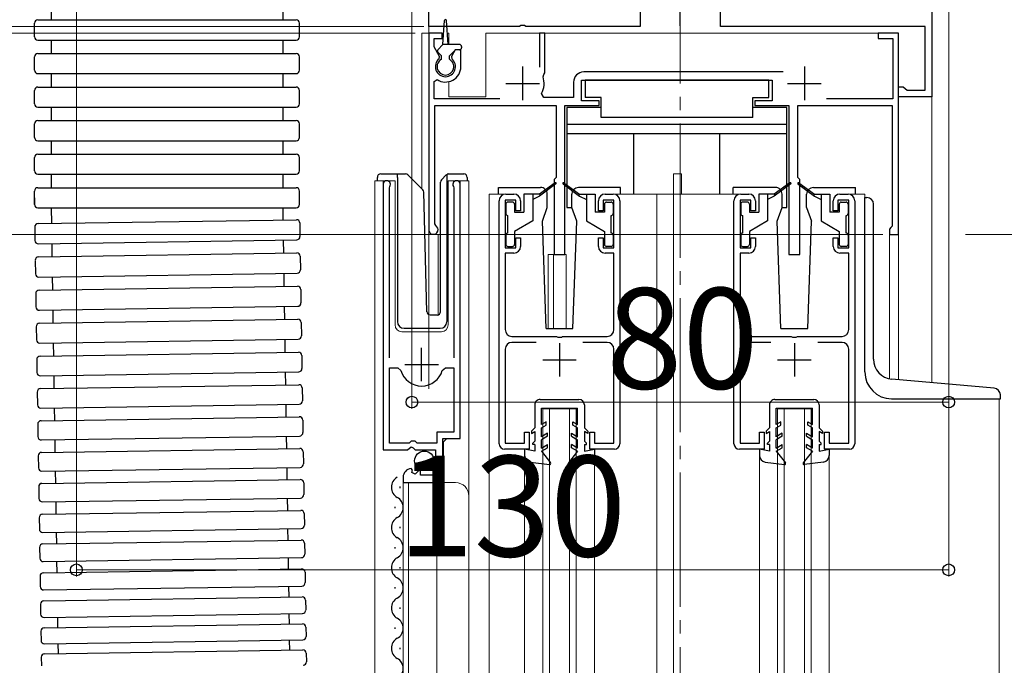
# Model space of a CAD drawing. Extents: x 0 to 1400, y 0 to 2117.
# Drawn here: x 284 to 430, y 1455 to 1551 of the extents above; entities that cross this region are included whole.
import ezdxf

# ---------------------------------------------------------------- set-up
doc = ezdxf.new("R2010")
doc.units = 0
doc.linetypes.add('YCENTER_1', pattern=[13, 10, -1, 1, -1])
for name, color, linetype, lineweight in [('YKK_11', 7, 'CONTINUOUS', 30), ('YKK_12', 2, 'CONTINUOUS', 13), ('YKK_13', 4, 'CONTINUOUS', 30), ('YKK_D', 6, 'CONTINUOUS', 13)]:
    doc.layers.add(name, color=color, linetype=linetype, lineweight=lineweight)
doc.styles.add('text-b', font='txt')

msp = doc.modelspace()

# ---------------------------------------------------------------- linework, layer by layer
at = {"layer": 'YKK_11', "linetype": 'ByBlock', "lineweight": -2, "ltscale": 0.5}
for p, q in [((344.5, 1549.95), (344.5, 1556.95)), ((419.5, 1556.95), (419.5, 1539.45)), ((376, 1553.95), (376, 1549.95)), ((388, 1549.95), (388, 1553.95)), ((358.04, 1549.95), (344.5, 1549.95)), ((358.23, 1550.07), (358.04, 1549.95)), ((358.78, 1550.07), (358.23, 1550.07)), ((358.96, 1549.95), (358.78, 1550.07)), ((376, 1549.95), (358.96, 1549.95)), ((418.5, 1549.95), (388, 1549.95)), ((418.5, 1540.45), (418.5, 1549.95)), ((346.5, 1548.95), (344.5, 1548.95)), ((344.5, 1548.95), (344.5, 1519.65)), ((345.3, 1546.89), (345.3, 1548.15)), ((345.3, 1548.15), (346.5, 1548.15)), ((346.5, 1548.15), (346.5, 1548.95)), ((361.8, 1548.95), (361, 1548.95)), ((361, 1548.95), (361, 1543.85)), ((361.8, 1543.05), (361.8, 1548.95)), ((414.5, 1548.95), (411.5, 1548.95)), ((411.5, 1548.95), (411.5, 1548.15)), ((411.5, 1548.15), (413.7, 1548.15)), ((413.7, 1548.15), (413.7, 1539.15)), ((414.5, 1518.95), (414.5, 1548.95)), ((346.11, 1545.48), (345.3, 1546.89)), ((346.04, 1545.1), (346.11, 1545.48)), ((348.44, 1546.45), (347.89, 1545.48)), ((347.89, 1545.48), (347.96, 1545.1)), ((349.3, 1546.45), (348.44, 1546.45)), ((349.3, 1543.95), (349.3, 1546.45)), ((361.54, 1542.45), (361.66, 1542.79)), ((361.66, 1542.79), (361.8, 1543.05)), ((397.33, 1543.15), (367.6, 1543.15)), ((345.3, 1541.75), (345.76, 1542.01)), ((345.3, 1539.15), (345.3, 1541.75)), ((366.1, 1541.65), (366.1, 1539.35)), ((367.3, 1538.85), (367.3, 1541.95)), ((367.3, 1541.95), (395.7, 1541.95)), ((395.7, 1541.95), (395.7, 1538.85)), ((414.5, 1539.45), (414.5, 1540.95)), ((414.5, 1540.95), (415.2, 1540.95)), ((415.2, 1540.95), (415.5, 1540.7)), ((361.67, 1539.35), (361.32, 1539.93)), ((366.1, 1539.35), (361.67, 1539.35)), ((419.5, 1539.45), (414.5, 1539.45)), ((415.5, 1540.7), (415.79, 1540.45)), ((415.79, 1540.45), (418.5, 1540.45)), ((355.1, 1539.15), (345.3, 1539.15)), ((345.4, 1520.51), (345.4, 1538.15)), ((345.4, 1538.15), (363.5, 1538.15)), ((363.5, 1538.15), (363.5, 1527.45)), ((364.8, 1515.95), (364.8, 1538.15)), ((364.8, 1538.15), (369.9, 1538.15)), ((369.9, 1538.85), (367.3, 1538.85)), ((369.9, 1538.15), (369.9, 1538.85)), ((395.7, 1538.85), (393.1, 1538.85)), ((393.1, 1538.85), (393.1, 1538.15)), ((393.1, 1538.15), (398.2, 1538.15)), ((398.2, 1538.15), (398.2, 1515.95)), ((399.5, 1527.45), (399.5, 1538.15)), ((399.5, 1538.15), (413.6, 1538.15)), ((413.7, 1539.15), (403.79, 1539.15)), ((413.6, 1538.15), (413.6, 1520.15)), ((337.7, 1526.4), (337.7, 1486.85)), ((349.2, 1488.55), (349.2, 1526.4)), ((363.5, 1527.45), (363.2, 1527.15)), ((363.2, 1527.15), (363.2, 1515.95)), ((399.8, 1527.15), (399.5, 1527.45)), ((399.8, 1515.95), (399.8, 1527.15)), ((338.65, 1525.91), (338.7, 1526.08)), ((338.65, 1500.55), (338.65, 1525.91)), ((348.2, 1526.08), (348.25, 1525.91)), ((348.25, 1525.91), (348.25, 1500.55)), ((356, 1524.95), (357.2, 1524.95)), ((370.8, 1524.95), (372, 1524.95)), ((391, 1524.95), (392.2, 1524.95)), ((405.8, 1524.95), (407, 1524.95)), ((355, 1487.75), (355, 1523.95)), ((357.5, 1524.05), (355.9, 1524.05)), ((355.9, 1524.05), (355.9, 1516.95)), ((357.5, 1522.45), (357.5, 1524.05)), ((358.2, 1523.95), (358.2, 1522.45)), ((369.8, 1522.45), (369.8, 1523.95)), ((372.1, 1524.05), (370.5, 1524.05)), ((370.5, 1524.05), (370.5, 1522.45)), ((372.1, 1516.95), (372.1, 1524.05)), ((373, 1523.95), (373, 1487.75)), ((390, 1487.75), (390, 1523.95)), ((392.5, 1524.05), (390.9, 1524.05)), ((390.9, 1524.05), (390.9, 1516.95)), ((392.5, 1522.45), (392.5, 1524.05)), ((393.2, 1523.95), (393.2, 1522.45)), ((404.8, 1522.45), (404.8, 1523.95)), ((407.1, 1524.05), (405.5, 1524.05)), ((405.5, 1524.05), (405.5, 1522.45)), ((407.1, 1516.95), (407.1, 1524.05)), ((408, 1523.95), (408, 1487.75)), ((358.2, 1522.45), (357.5, 1522.45)), ((370.5, 1522.45), (369.8, 1522.45)), ((393.2, 1522.45), (392.5, 1522.45)), ((405.5, 1522.45), (404.8, 1522.45)), ((345.55, 1520.25), (345.4, 1520.51)), ((413.4, 1519.95), (413.2, 1519.75)), ((413.2, 1519.75), (413.2, 1518.95)), ((413.2, 1518.95), (414.5, 1518.95)), ((413.6, 1520.15), (413.4, 1519.95)), ((357.5, 1516.95), (357.5, 1518.45)), ((357.5, 1518.45), (358.2, 1518.45)), ((358.2, 1518.45), (358.2, 1517.15)), ((369.8, 1517.15), (369.8, 1518.45)), ((369.8, 1518.45), (370.5, 1518.45)), ((370.5, 1518.45), (370.5, 1516.95)), ((392.5, 1516.95), (392.5, 1518.45)), ((392.5, 1518.45), (393.2, 1518.45)), ((393.2, 1518.45), (393.2, 1517.15)), ((404.8, 1517.15), (404.8, 1518.45)), ((404.8, 1518.45), (405.5, 1518.45)), ((405.5, 1518.45), (405.5, 1516.95)), ((355.9, 1516.95), (357.5, 1516.95)), ((357.2, 1516.15), (355.9, 1516.15)), ((355.9, 1516.15), (355.9, 1504.75)), ((363.2, 1515.95), (364.8, 1515.95)), ((370.5, 1516.95), (372.1, 1516.95)), ((372.1, 1516.15), (370.8, 1516.15)), ((372.1, 1504.75), (372.1, 1516.15)), ((390.9, 1516.95), (392.5, 1516.95)), ((392.2, 1516.15), (390.9, 1516.15)), ((390.9, 1516.15), (390.9, 1504.75)), ((398.2, 1515.95), (399.8, 1515.95)), ((405.5, 1516.95), (407.1, 1516.95)), ((407.1, 1516.15), (405.8, 1516.15)), ((407.1, 1504.75), (407.1, 1516.15)), ((356.9, 1503.75), (363.54, 1503.75)), ((360.51, 1502.85), (356.9, 1502.85)), ((363.54, 1503.75), (363.73, 1503.63)), ((363.73, 1503.63), (364.28, 1503.63)), ((364.28, 1503.63), (364.46, 1503.75)), ((364.46, 1503.75), (371.1, 1503.75)), ((371.1, 1502.85), (367.49, 1502.85)), ((391.9, 1503.75), (398.54, 1503.75)), ((395.51, 1502.85), (391.9, 1502.85)), ((398.54, 1503.75), (398.73, 1503.63)), ((398.73, 1503.63), (399.28, 1503.63)), ((399.28, 1503.63), (399.46, 1503.75)), ((399.46, 1503.75), (406.1, 1503.75)), ((406.1, 1502.85), (402.49, 1502.85)), ((355.9, 1501.85), (355.9, 1487.85)), ((372.1, 1487.85), (372.1, 1501.85)), ((390.9, 1501.85), (390.9, 1487.85)), ((407.1, 1487.85), (407.1, 1501.85)), ((338.65, 1487.85), (338.65, 1499.05)), ((338.65, 1499.05), (339.89, 1499.05)), ((339.89, 1499.05), (340.37, 1498.68)), ((346.53, 1498.68), (347.01, 1499.05)), ((347.01, 1499.05), (348.25, 1499.05)), ((348.25, 1499.05), (348.25, 1489.45)), ((348.25, 1489.45), (345.7, 1489.45)), ((345.7, 1489.45), (345.7, 1487.85)), ((358.8, 1487.85), (358.8, 1489.45)), ((358.8, 1489.45), (359.5, 1489.45)), ((359.5, 1489.45), (359.5, 1486.95)), ((368.5, 1486.95), (368.5, 1489.45)), ((368.5, 1489.45), (369.2, 1489.45)), ((369.2, 1489.45), (369.2, 1487.85)), ((393.8, 1487.85), (393.8, 1489.45)), ((393.8, 1489.45), (394.5, 1489.45)), ((394.5, 1489.45), (394.5, 1486.95)), ((403.5, 1486.95), (403.5, 1489.45)), ((403.5, 1489.45), (404.2, 1489.45)), ((404.2, 1489.45), (404.2, 1487.85)), ((341.9, 1488.15), (341.6, 1487.85)), ((342.5, 1488.15), (341.9, 1488.15)), ((342.8, 1487.85), (342.5, 1488.15)), ((346.6, 1481.95), (346.6, 1488.55)), ((346.6, 1488.55), (349.2, 1488.55)), ((337.7, 1486.85), (341.33, 1486.85)), ((341.6, 1487.85), (338.65, 1487.85)), ((341.33, 1486.85), (341.87, 1487.3)), ((341.87, 1487.3), (342.2, 1487.15)), ((342.2, 1487.15), (342.5, 1486.85)), ((342.5, 1486.85), (345.5, 1486.85)), ((345.7, 1487.85), (342.8, 1487.85)), ((345.5, 1486.85), (345.5, 1483.05)), ((359.5, 1486.95), (355.8, 1486.95)), ((355.9, 1487.85), (358.8, 1487.85)), ((372.2, 1486.95), (368.5, 1486.95)), ((369.2, 1487.85), (372.1, 1487.85)), ((394.5, 1486.95), (390.8, 1486.95)), ((390.9, 1487.85), (393.8, 1487.85)), ((407.2, 1486.95), (403.5, 1486.95)), ((404.2, 1487.85), (407.1, 1487.85)), ((342.09, 1483.79), (341.88, 1484.04)), ((342.01, 1483.47), (342.09, 1483.79)), ((343.05, 1483.78), (342.48, 1483.2)), ((343.3, 1483.68), (343.05, 1483.78)), ((343.3, 1483.05), (343.3, 1483.68)), ((340.7, 1482.75), (340.7, 1481.95)), ((342.48, 1483.2), (342.01, 1483.47)), ((345.5, 1483.05), (343.3, 1483.05)), ((340.7, 1481.95), (346.6, 1481.95))]:
    msp.add_line(p, q, dxfattribs=at)
at = {"layer": 'YKK_11', "ltscale": 0.5}
for p, q in [((358.5, 1543.95), (358.5, 1538.95)), ((400.5, 1543.95), (400.5, 1538.95)), ((356, 1541.45), (361, 1541.45)), ((398, 1541.45), (403, 1541.45)), ((364, 1502.75), (364, 1497.75)), ((399, 1502.75), (399, 1497.75)), ((343.45, 1497.05), (343.45, 1502.05)), ((361.5, 1500.25), (366.5, 1500.25)), ((396.5, 1500.25), (401.5, 1500.25)), ((340.95, 1499.55), (345.95, 1499.55))]:
    msp.add_line(p, q, dxfattribs=at)
at = {"layer": 'YKK_11', "linetype": 'ByBlock', "lineweight": -2, "ltscale": 0.5}
for centre, radius, start, end in [((347, 1543.95), 1.5, 129.594, 50.4059), ((347, 1543.95), 2.3, 237.421, 0), ((358.5, 1541.45), 3.2, 331.8214, 18.2343), ((367.6, 1541.65), 1.5, 90, 180), ((338.25, 1526.4), 0.55, 325.4396, 180), ((348.65, 1526.4), 0.55, 360, 214.5606), ((356, 1523.95), 1, 90, 180), ((357.2, 1523.95), 1, 0, 90), ((370.8, 1523.95), 1, 90, 180), ((372, 1523.95), 1, 0, 90), ((391, 1523.95), 1, 90, 180), ((392.2, 1523.95), 1, 0, 90), ((405.8, 1523.95), 1, 90, 180), ((407, 1523.95), 1, 0, 90), ((345.2, 1519.65), 0.7, 180.0001, 60), ((357.2, 1517.15), 1, 270, 360), ((370.8, 1517.15), 1, 180, 270), ((392.2, 1517.15), 1, 270, 360), ((405.8, 1517.15), 1, 180, 270), ((356.9, 1504.75), 1, 180, 270), ((371.1, 1504.75), 1, 270, 360), ((391.9, 1504.75), 1, 180, 270), ((406.1, 1504.75), 1, 270, 360), ((356.9, 1501.85), 1, 90, 180), ((371.1, 1501.85), 1, 0, 90), ((391.9, 1501.85), 1, 90, 180), ((406.1, 1501.85), 1, 0, 90), ((343.45, 1499.55), 3.2, 195.6806, 270), ((343.45, 1499.55), 3.2, 270, 344.3194), ((355.8, 1487.75), 0.8, 180, 270), ((372.2, 1487.75), 0.8, 270, 360), ((390.8, 1487.75), 0.8, 180, 270), ((407.2, 1487.75), 0.8, 270, 360), ((342, 1482.75), 1.3, 95.2159, 180)]:
    msp.add_arc(centre, radius, start, end, dxfattribs=at)
at = {"layer": 'YKK_12', "linetype": 'YCENTER_1', "ltscale": 2}
msp.add_line((382, 1359.45), (382, 1740.19), dxfattribs=at)
at = {"layer": 'YKK_12'}
for p, q in [((344.5, 1558.95), (344.5, 1495.94)), ((419.5, 1496.84), (419.5, 1558.95))]:
    msp.add_line(p, q, dxfattribs=at)
at = {"layer": 'YKK_12', "ltscale": 2}
for p, q in [((343.5, 1548.95), (343.5, 1525.7)), ((346.72, 1548.95), (343.5, 1548.95)), ((344.5, 1548.95), (344.5, 1507.01)), ((347.5, 1548.95), (347.28, 1548.95)), ((347.5, 1548.95), (347.5, 1547.25)), ((414.5, 1548.95), (353, 1548.95)), ((353, 1548.95), (353, 1539.45)), ((414.5, 1548.95), (414.5, 1497.27)), ((347.5, 1541.7), (347.5, 1539.45)), ((347.5, 1539.45), (353, 1539.45)), ((381, 1527.95), (382.2, 1527.95)), ((381, 1524.95), (381, 1527.95)), ((382.2, 1524.95), (382.2, 1527.95)), ((336.5, 1359.45), (336.5, 1526.95)), ((336.5, 1526.95), (339.5, 1526.95)), ((337.7, 1526.95), (337.7, 1497.35)), ((339.5, 1526.95), (339.5, 1505.45)), ((347.4, 1526.95), (350.5, 1526.95)), ((347.4, 1505.45), (347.4, 1526.95)), ((349.2, 1526.95), (349.2, 1489.05)), ((350.5, 1526.95), (350.5, 1479.76)), ((356, 1524.95), (353.5, 1524.95)), ((353.5, 1524.95), (353.5, 1359.45)), ((372, 1524.95), (391, 1524.95)), ((378.5, 1524.95), (378.5, 1359.45)), ((381, 1524.95), (381, 1359.45)), ((407, 1524.95), (409.5, 1524.95)), ((409.5, 1524.95), (409.5, 1524.44)), ((345.9, 1518.95), (344.5, 1518.95)), ((345.9, 1518.95), (345.9, 1506.95)), ((413.2, 1518.95), (413.2, 1497.41)), ((414.5, 1518.95), (413.2, 1518.95)), ((362.3, 1515.95), (362.3, 1504.94)), ((362.3, 1515.95), (365, 1515.95)), ((363.1, 1515.95), (363.1, 1504.94)), ((365, 1515.95), (365, 1504.94)), ((340.5, 1504.45), (346.4, 1504.45)), ((429.5, 1494.44), (429.5, 1359.45)), ((361.5, 1492.95), (366.5, 1492.95)), ((361.5, 1359.45), (361.5, 1492.95)), ((362.5, 1359.45), (362.5, 1492.95)), ((365.5, 1359.45), (365.5, 1492.95)), ((366.5, 1359.45), (366.5, 1492.95)), ((396.5, 1492.95), (401.5, 1492.95)), ((396.5, 1359.45), (396.5, 1492.95)), ((397.5, 1359.45), (397.5, 1492.95)), ((400.5, 1359.45), (400.5, 1492.95)), ((401.5, 1359.45), (401.5, 1492.95)), ((347.2, 1488.55), (346.7, 1488.05)), ((346.7, 1488.05), (346.7, 1481.95)), ((358.8, 1486.01), (358.8, 1359.45)), ((369.2, 1486.01), (369.2, 1359.45)), ((393.8, 1486.01), (393.8, 1359.45)), ((404.2, 1486.01), (404.2, 1359.45)), ((340.7, 1481.95), (348.5, 1481.95)), ((340.7, 1481.95), (340.7, 1359.45)), ((341.5, 1481.95), (341.5, 1359.45)), ((345.7, 1481.95), (345.7, 1359.45)), ((350.5, 1479.95), (350.5, 1359.45))]:
    msp.add_line(p, q, dxfattribs=at)
for centre, radius, start, end in [((340.5, 1505.45), 1, 180, 270), ((346.4, 1505.45), 1, 270, 0), ((348.5, 1479.95), 2, 0, 90)]:
    msp.add_arc(centre, radius, start, end, dxfattribs=at)
at = {"layer": 'YKK_13', "linetype": 'YCENTER_1'}
msp.add_line((382, 1550.05), (382, 1584.95), dxfattribs=at)
at = {"layer": 'YKK_13'}
for p, q in [((288.25, 1552.91), (288.25, 1550.91)), ((322.75, 1552.91), (322.75, 1550.91)), ((285.75, 1548.41), (285.75, 1550.41)), ((286.25, 1550.91), (324.75, 1550.91)), ((325.25, 1548.41), (325.25, 1550.41)), ((286.25, 1547.91), (324.75, 1547.91)), ((288.25, 1547.91), (288.25, 1545.91)), ((322.75, 1547.91), (322.75, 1545.91)), ((285.75, 1543.41), (285.75, 1545.41)), ((286.25, 1545.91), (324.75, 1545.91)), ((325.25, 1543.41), (325.25, 1545.41)), ((286.25, 1542.91), (324.75, 1542.91)), ((288.25, 1542.91), (288.25, 1540.91)), ((322.75, 1542.91), (322.75, 1540.91)), ((286.25, 1540.91), (324.75, 1540.91)), ((285.75, 1538.41), (285.75, 1540.41)), ((325.25, 1538.41), (325.25, 1540.41)), ((286.25, 1537.91), (324.75, 1537.91)), ((288.25, 1537.91), (288.25, 1535.91)), ((322.75, 1537.91), (322.75, 1535.91)), ((285.75, 1533.41), (285.75, 1535.41)), ((286.25, 1535.91), (324.75, 1535.91)), ((325.25, 1533.41), (325.25, 1535.41)), ((286.25, 1532.91), (324.75, 1532.91)), ((288.25, 1532.91), (288.25, 1530.91)), ((322.75, 1532.91), (322.75, 1530.91)), ((286.25, 1530.91), (324.75, 1530.91)), ((285.75, 1528.41), (285.75, 1530.41)), ((325.25, 1528.41), (325.25, 1530.41)), ((286.25, 1527.91), (324.75, 1527.91)), ((288.25, 1527.91), (288.25, 1525.91)), ((322.75, 1527.91), (322.75, 1525.91)), ((285.75, 1523.41), (285.75, 1525.41)), ((286.25, 1525.91), (324.75, 1525.91)), ((325.25, 1523.41), (325.25, 1525.41)), ((285.75, 1524.41), (285.75, 1523.41)), ((286.25, 1522.91), (324.75, 1522.91)), ((288.25, 1522.91), (288.28, 1520.59)), ((322.75, 1522.91), (322.78, 1521.11)), ((286.28, 1520.56), (324.78, 1521.14)), ((325.29, 1520.65), (325.32, 1518.65)), ((285.79, 1520.05), (285.82, 1518.05)), ((286.33, 1517.56), (324.83, 1518.14)), ((288.33, 1517.59), (288.36, 1515.62)), ((322.83, 1518.11), (322.86, 1516.15)), ((286.36, 1515.59), (324.86, 1516.18)), ((285.87, 1515.08), (285.9, 1513.08)), ((325.36, 1515.69), (325.39, 1513.68)), ((286.41, 1512.59), (324.9, 1513.18)), ((322.9, 1513.15), (322.93, 1511.19)), ((288.41, 1512.62), (288.43, 1510.67)), ((285.94, 1510.13), (285.97, 1508.14)), ((286.44, 1510.63), (324.93, 1511.22)), ((325.44, 1510.73), (325.47, 1508.74)), ((286.48, 1507.64), (324.98, 1508.23)), ((288.48, 1507.67), (288.51, 1505.73)), ((322.98, 1508.2), (323.01, 1506.26)), ((286.51, 1505.7), (325.01, 1506.29)), ((325.51, 1505.8), (325.54, 1503.83)), ((286.02, 1505.2), (286.05, 1503.22)), ((286.56, 1502.73), (325.05, 1503.32)), ((288.56, 1502.76), (288.58, 1500.83)), ((323.05, 1503.29), (323.08, 1501.36)), ((286.59, 1500.8), (325.08, 1501.39)), ((286.09, 1500.29), (286.12, 1498.36)), ((325.59, 1500.9), (325.62, 1498.96)), ((286.63, 1497.86), (325.13, 1498.45)), ((323.13, 1498.42), (323.15, 1496.52)), ((288.63, 1497.89), (288.66, 1495.99)), ((286.17, 1495.46), (286.2, 1493.54)), ((286.66, 1495.96), (325.15, 1496.55)), ((325.66, 1496.06), (325.69, 1494.15)), ((286.7, 1493.05), (325.2, 1493.64)), ((288.7, 1493.08), (288.73, 1491.21)), ((323.2, 1493.61), (323.23, 1491.74)), ((286.73, 1491.18), (325.23, 1491.77)), ((325.73, 1491.27), (325.76, 1489.4)), ((286.24, 1490.67), (286.27, 1488.8)), ((286.78, 1488.31), (325.27, 1488.9)), ((288.78, 1488.34), (288.8, 1486.49)), ((323.27, 1488.86), (323.3, 1487.02)), ((286.8, 1486.46), (325.3, 1487.05)), ((325.81, 1486.56), (325.83, 1484.74)), ((286.31, 1485.96), (286.34, 1484.14)), ((286.85, 1483.65), (325.34, 1484.23)), ((288.85, 1483.68), (288.87, 1481.87)), ((323.34, 1484.2), (323.37, 1482.39)), ((286.87, 1481.84), (325.37, 1482.42)), ((286.38, 1481.33), (286.41, 1479.57)), ((325.88, 1481.93), (325.9, 1480.17)), ((286.92, 1479.08), (325.41, 1479.66)), ((323.41, 1479.63), (323.44, 1477.79)), ((286.94, 1477.23), (325.44, 1477.82)), ((288.92, 1479.11), (288.94, 1477.26)), ((286.45, 1476.73), (286.48, 1475.03)), ((325.95, 1477.33), (325.97, 1475.63)), ((286.99, 1474.53), (325.48, 1475.12)), ((323.48, 1475.09), (323.51, 1473.37)), ((287.01, 1472.81), (325.51, 1473.4)), ((288.99, 1474.56), (289.01, 1472.84)), ((286.52, 1472.31), (286.54, 1470.68)), ((326.01, 1472.91), (326.04, 1471.28)), ((287.05, 1470.18), (325.55, 1470.77)), ((323.55, 1470.74), (323.57, 1469.07)), ((287.08, 1468.51), (325.57, 1469.1)), ((289.05, 1470.21), (289.08, 1468.54)), ((286.58, 1468.01), (286.61, 1466.45)), ((326.08, 1468.61), (326.1, 1467.05)), ((287.12, 1465.96), (325.61, 1466.54)), ((323.61, 1466.51), (323.64, 1464.9)), ((287.14, 1464.35), (325.64, 1464.93)), ((286.65, 1463.84), (286.67, 1462.36)), ((326.14, 1464.44), (326.17, 1462.97)), ((287.18, 1461.87), (325.67, 1462.46)), ((289.18, 1461.9), (289.2, 1460.34)), ((323.67, 1462.43), (323.7, 1460.87)), ((287.2, 1460.31), (325.7, 1460.9)), ((326.21, 1460.41), (326.23, 1459.02)), ((286.71, 1459.81), (286.73, 1458.42)), ((287.24, 1457.93), (325.73, 1458.51)), ((289.24, 1457.96), (289.26, 1456.46)), ((323.73, 1458.48), (323.76, 1456.99)), ((286.77, 1455.93), (286.79, 1454.63)), ((287.26, 1456.43), (325.76, 1457.02)), ((326.26, 1456.53), (326.28, 1455.23))]:
    msp.add_line(p, q, dxfattribs=at)
at = {"layer": 'YKK_13', "ltscale": 0.5}
for p, q in [((346.6, 1547.25), (346.85, 1550.81)), ((347.4, 1547.25), (347.15, 1550.81)), ((345.89, 1546.46), (346.6, 1547.25)), ((349.1, 1547.25), (346.6, 1547.25)), ((349.4, 1546.95), (349.4, 1546.75)), ((346.4, 1545.55), (345.9, 1546.04)), ((346.4, 1545.04), (346.4, 1545.55)), ((347.6, 1545.55), (348.5, 1546.45)), ((347.6, 1545.04), (347.6, 1545.55)), ((349.1, 1546.45), (348.5, 1546.45)), ((395.2, 1541.95), (367.8, 1541.95)), ((367.8, 1541.95), (367.8, 1539.35)), ((395.2, 1539.35), (395.2, 1541.95)), ((370.2, 1539.35), (367.8, 1539.35)), ((370.2, 1536.35), (370.2, 1539.35)), ((392.8, 1536.35), (392.8, 1539.35)), ((392.8, 1539.35), (395.2, 1539.35)), ((365.1, 1537.85), (365.1, 1522.95)), ((370.2, 1537.85), (365.1, 1537.85)), ((397.9, 1537.85), (392.8, 1537.85)), ((397.9, 1522.95), (397.9, 1537.85)), ((397.9, 1535.35), (365.1, 1535.35)), ((392.8, 1536.35), (370.2, 1536.35)), ((397.9, 1533.95), (365.1, 1533.95)), ((375.1, 1524.95), (375.1, 1533.95)), ((387.9, 1524.95), (387.9, 1533.95)), ((337.35, 1527.95), (339.85, 1527.95)), ((339.85, 1527.95), (341.04, 1527.95)), ((339.85, 1527.45), (339.85, 1527.95)), ((341.4, 1527.8), (343.63, 1525.57)), ((346.4, 1527.09), (347.1, 1527.8)), ((347.25, 1527.65), (347.25, 1527.9)), ((347.25, 1527.24), (347.25, 1527.65)), ((347.46, 1527.95), (349.75, 1527.95)), ((336.85, 1526.95), (336.85, 1527.45)), ((339.85, 1527.45), (339.85, 1505.95)), ((346.25, 1507.43), (346.25, 1526.74)), ((347.25, 1505.95), (347.25, 1527.24)), ((350.25, 1527.45), (350.25, 1526.95)), ((363.34, 1526.63), (361, 1524.95)), ((363.46, 1526.46), (361, 1524.65)), ((364.54, 1526.46), (367, 1524.65)), ((364.66, 1526.63), (367, 1524.95)), ((398.34, 1526.63), (396, 1524.95)), ((398.46, 1526.46), (396, 1524.65)), ((399.54, 1526.46), (402, 1524.65)), ((399.66, 1526.63), (402, 1524.95)), ((344.24, 1507.43), (343.77, 1525.23)), ((354.9, 1525.94), (361.17, 1525.94)), ((354.9, 1524.94), (354.9, 1525.94)), ((358.7, 1524.95), (358.7, 1522.25)), ((361, 1524.95), (358.7, 1524.95)), ((360, 1524.95), (360, 1520.95)), ((361, 1524.65), (360, 1524.15)), ((361, 1524.95), (361.14, 1524.75)), ((362.17, 1522.94), (362.17, 1524.94)), ((365.83, 1522.94), (365.83, 1524.94)), ((373.1, 1525.94), (366.83, 1525.94)), ((367, 1524.95), (366.86, 1524.75)), ((367, 1524.95), (369.3, 1524.95)), ((367, 1524.65), (368, 1524.15)), ((368, 1524.95), (368, 1520.95)), ((369.3, 1524.95), (369.3, 1522.25)), ((373.1, 1524.94), (373.1, 1525.94)), ((396.17, 1525.94), (389.9, 1525.94)), ((389.9, 1524.94), (389.9, 1525.94)), ((393.7, 1524.95), (393.7, 1522.25)), ((396, 1524.95), (393.7, 1524.95)), ((395, 1524.95), (395, 1520.95)), ((396, 1524.65), (395, 1524.15)), ((396, 1524.95), (396.14, 1524.75)), ((397.17, 1522.94), (397.17, 1524.94)), ((400.83, 1522.94), (400.83, 1524.94)), ((401.83, 1525.94), (408.1, 1525.94)), ((402, 1524.95), (401.86, 1524.75)), ((402, 1524.95), (404.3, 1524.95)), ((402, 1524.65), (403, 1524.15)), ((403, 1524.95), (403, 1520.95)), ((404.3, 1524.95), (404.3, 1522.25)), ((408.1, 1524.94), (408.1, 1525.94)), ((356, 1523.45), (356, 1522.05)), ((357, 1523.75), (356.3, 1523.75)), ((357.3, 1523.45), (357.3, 1522.25)), ((370.7, 1523.45), (370.7, 1522.25)), ((371, 1523.75), (371.7, 1523.75)), ((372, 1523.45), (372, 1522.05)), ((391, 1523.45), (391, 1522.05)), ((392, 1523.75), (391.3, 1523.75)), ((392.3, 1523.45), (392.3, 1522.25)), ((405.7, 1523.45), (405.7, 1522.25)), ((406, 1523.75), (406.7, 1523.75)), ((407, 1523.45), (407, 1522.05)), ((409.5, 1498.44), (409.5, 1524.44)), ((409.5, 1524.44), (409.8, 1524.44)), ((410.8, 1500.35), (410.8, 1523.44)), ((356.3, 1519.15), (356.3, 1521.75)), ((357.3, 1522.25), (358.7, 1522.25)), ((361.44, 1520.94), (362.17, 1522.94)), ((365.1, 1522.95), (365.83, 1522.95)), ((366.56, 1520.94), (365.83, 1522.94)), ((370.7, 1522.25), (369.3, 1522.25)), ((371.7, 1519.15), (371.7, 1521.75)), ((391.3, 1519.15), (391.3, 1521.75)), ((392.3, 1522.25), (393.7, 1522.25)), ((396.44, 1520.94), (397.17, 1522.94)), ((397.17, 1522.95), (397.9, 1522.95)), ((400.83, 1522.94), (401.56, 1520.94)), ((405.7, 1522.25), (404.3, 1522.25)), ((406.7, 1519.15), (406.7, 1521.75)), ((360, 1520.95), (357.3, 1519.39)), ((362, 1504.94), (361.44, 1520.94)), ((366, 1504.94), (366.56, 1520.94)), ((368, 1520.95), (370.7, 1519.39)), ((395, 1520.95), (392.3, 1519.39)), ((397, 1504.94), (396.44, 1520.94)), ((401, 1504.94), (401.56, 1520.94)), ((403, 1520.95), (405.7, 1519.39)), ((356, 1518.85), (356, 1517.45)), ((357.3, 1519.39), (357.3, 1517.45)), ((370.7, 1519.39), (370.7, 1517.45)), ((372, 1518.85), (372, 1517.45)), ((391, 1518.85), (391, 1517.45)), ((392.3, 1519.39), (392.3, 1517.45)), ((405.7, 1519.39), (405.7, 1517.45)), ((407, 1518.85), (407, 1517.45)), ((356.3, 1517.15), (357, 1517.15)), ((371.7, 1517.15), (371, 1517.15)), ((391.3, 1517.15), (392, 1517.15)), ((406.7, 1517.15), (406, 1517.15)), ((344.74, 1506.95), (345.77, 1506.95)), ((340.85, 1504.95), (346.22, 1504.95)), ((362, 1504.94), (366, 1504.94)), ((397, 1504.94), (401, 1504.94)), ((428.79, 1496.02), (413.54, 1497.36)), ((361.1, 1494.35), (366.9, 1494.34)), ((396.1, 1494.35), (401.9, 1494.34)), ((413.5, 1494.44), (429.7, 1494.44)), ((429.7, 1494.44), (429.7, 1495.03)), ((360.3, 1493.55), (360.3, 1490.14)), ((361.3, 1490.6), (361.3, 1493.05)), ((361.3, 1493.05), (366.7, 1493.04)), ((366.7, 1490.6), (366.7, 1493.04)), ((367.7, 1493.54), (367.7, 1490.14)), ((395.3, 1493.55), (395.3, 1490.14)), ((396.3, 1490.6), (396.3, 1493.05)), ((396.3, 1493.05), (401.7, 1493.04)), ((401.7, 1490.6), (401.7, 1493.04)), ((402.7, 1493.54), (402.7, 1490.14)), ((362, 1491.01), (361.3, 1490.6)), ((362, 1490.54), (362, 1491.01)), ((366, 1491.01), (366.7, 1490.6)), ((366, 1490.54), (366, 1491.01)), ((397, 1491.01), (396.3, 1490.6)), ((397, 1490.54), (397, 1491.01)), ((401, 1491.01), (401.7, 1490.6)), ((401, 1490.54), (401, 1491.01)), ((360.3, 1490.14), (359.8, 1489.64)), ((359.8, 1489.64), (359.8, 1489.27)), ((359.8, 1489.27), (360.3, 1489.56)), ((360.3, 1489.56), (360.3, 1488.14)), ((361.3, 1490.14), (362, 1490.54)), ((361.3, 1488.8), (361.3, 1490.14)), ((366.7, 1490.14), (366, 1490.54)), ((366.7, 1488.8), (366.7, 1490.14)), ((367.7, 1490.14), (368.2, 1489.64)), ((368.2, 1489.27), (367.7, 1489.56)), ((367.7, 1489.56), (367.7, 1488.14)), ((368.2, 1489.64), (368.2, 1489.27)), ((395.3, 1490.14), (394.8, 1489.64)), ((394.8, 1489.64), (394.8, 1489.27)), ((394.8, 1489.27), (395.3, 1489.56)), ((395.3, 1489.56), (395.3, 1488.14)), ((396.3, 1490.14), (397, 1490.54)), ((396.3, 1488.8), (396.3, 1490.14)), ((401.7, 1490.14), (401, 1490.54)), ((401.7, 1488.8), (401.7, 1490.14)), ((402.7, 1490.14), (403.2, 1489.64)), ((403.2, 1489.27), (402.7, 1489.56)), ((402.7, 1489.56), (402.7, 1488.14)), ((403.2, 1489.64), (403.2, 1489.27)), ((360.3, 1488.14), (360, 1487.84)), ((362.2, 1489.32), (361.3, 1488.8)), ((362.2, 1488.86), (361.3, 1488.34)), ((361.3, 1487.1), (361.3, 1488.34)), ((362.2, 1488.86), (362.2, 1489.32)), ((365.8, 1489.32), (366.7, 1488.8)), ((365.8, 1488.86), (365.8, 1489.32)), ((365.8, 1488.86), (366.7, 1488.34)), ((366.7, 1487.1), (366.7, 1488.34)), ((367.7, 1488.14), (368, 1487.84)), ((395.3, 1488.14), (395, 1487.84)), ((397.2, 1489.32), (396.3, 1488.8)), ((397.2, 1488.86), (396.3, 1488.34)), ((396.3, 1487.1), (396.3, 1488.34)), ((397.2, 1488.86), (397.2, 1489.32)), ((400.8, 1489.32), (401.7, 1488.8)), ((400.8, 1488.86), (400.8, 1489.32)), ((400.8, 1488.86), (401.7, 1488.34)), ((401.7, 1487.1), (401.7, 1488.34)), ((402.7, 1488.14), (403, 1487.84)), ((360.3, 1486.64), (358.8, 1486.94)), ((358.8, 1486.94), (358.8, 1486.01)), ((360, 1487.64), (360, 1487.84)), ((360.3, 1487.64), (360, 1487.64)), ((360.3, 1487.64), (360.3, 1486.64)), ((361.3, 1487.1), (362.2, 1487.62)), ((361.3, 1486.64), (362.2, 1487.16)), ((361.3, 1486.64), (362.67, 1484.88)), ((362.2, 1487.16), (362.2, 1487.62)), ((366.7, 1486.64), (365.33, 1484.88)), ((365.8, 1487.16), (365.8, 1487.62)), ((366.7, 1487.1), (365.8, 1487.62)), ((366.7, 1486.64), (365.8, 1487.16)), ((367.7, 1487.64), (368, 1487.64)), ((367.7, 1487.64), (367.7, 1486.64)), ((367.7, 1486.64), (369.2, 1486.94)), ((368, 1487.64), (368, 1487.84)), ((369.2, 1486.94), (369.2, 1486.01)), ((395.3, 1486.64), (393.8, 1486.94)), ((393.8, 1486.94), (393.8, 1486.01)), ((395, 1487.64), (395, 1487.84)), ((395.3, 1487.64), (395, 1487.64)), ((395.3, 1487.64), (395.3, 1486.64)), ((396.3, 1487.1), (397.2, 1487.62)), ((396.3, 1486.64), (397.2, 1487.16)), ((396.3, 1486.64), (397.67, 1484.88)), ((397.2, 1487.16), (397.2, 1487.62)), ((401.7, 1486.64), (400.33, 1484.88)), ((400.8, 1487.16), (400.8, 1487.62)), ((401.7, 1487.1), (400.8, 1487.62)), ((401.7, 1486.64), (400.8, 1487.16)), ((402.7, 1487.64), (403, 1487.64)), ((402.7, 1487.64), (402.7, 1486.64)), ((402.7, 1486.64), (404.2, 1486.94)), ((403, 1487.64), (403, 1487.84)), ((404.2, 1486.94), (404.2, 1486.01)), ((359.67, 1485.02), (362.53, 1484.64)), ((368.33, 1485.02), (365.47, 1484.64)), ((394.67, 1485.02), (397.53, 1484.64)), ((403.33, 1485.02), (400.47, 1484.64)), ((340.2, 1481.35), (340.2, 1481.15)), ((339.44, 1478.35), (339.44, 1478.15)), ((340.2, 1475.35), (340.2, 1475.15)), ((339.44, 1472.35), (339.44, 1472.15)), ((340.2, 1469.35), (340.2, 1469.15)), ((339.44, 1466.35), (339.44, 1466.15)), ((340.2, 1463.35), (340.2, 1463.15)), ((339.44, 1460.35), (339.44, 1460.15)), ((340.2, 1457.35), (340.2, 1457.15))]:
    msp.add_line(p, q, dxfattribs=at)
msp.add_circle((343.85, 1485.2), 1.45, dxfattribs=at)
at = {"layer": 'YKK_13'}
for centre, start, end in [((286.25, 1550.41), 90, 180), ((324.75, 1550.41), 0, 90), ((286.25, 1548.41), 180, 270), ((324.75, 1548.41), 270, 0), ((286.25, 1545.41), 90, 180), ((324.75, 1545.41), 0, 90), ((286.25, 1543.41), 180, 270), ((324.75, 1543.41), 270, 0), ((286.25, 1540.41), 90, 180), ((324.75, 1540.41), 0, 90), ((286.25, 1538.41), 180, 270), ((324.75, 1538.41), 270, 0), ((286.25, 1535.41), 90, 180), ((324.75, 1535.41), 0, 90), ((286.25, 1533.41), 180, 270), ((324.75, 1533.41), 270, 0), ((286.25, 1530.41), 90, 180), ((324.75, 1530.41), 0, 90), ((286.25, 1528.41), 180, 270), ((324.75, 1528.41), 270, 0), ((286.25, 1525.41), 90, 180), ((324.75, 1525.41), 0, 90), ((286.25, 1523.41), 180, 270), ((324.75, 1523.41), 270, 0), ((286.29, 1520.06), 90.8731, 180.8731), ((324.79, 1520.64), 0.8731, 90.8731), ((286.32, 1518.06), 180.8731, 270.8731), ((324.82, 1518.64), 270.8731, 0.8731), ((324.86, 1515.68), 0.8731, 90.8731), ((286.37, 1515.09), 90.8731, 180.8731), ((286.4, 1513.09), 180.8731, 270.8731), ((324.89, 1513.68), 270.8731, 0.8731), ((286.44, 1510.13), 90.8731, 180.8731), ((324.94, 1510.72), 0.8731, 90.8731), ((324.97, 1508.73), 270.8731, 0.8731), ((286.47, 1508.14), 180.8731, 270.8731), ((286.52, 1505.2), 90.8731, 180.8731), ((325.01, 1505.79), 0.8731, 90.8731), ((286.55, 1503.23), 180.8731, 270.8731), ((325.04, 1503.82), 270.8731, 0.8731), ((325.09, 1500.89), 0.8731, 90.8731), ((286.59, 1500.3), 90.8731, 180.8731), ((286.62, 1498.36), 180.8731, 270.8731), ((325.12, 1498.95), 270.8731, 0.8731), ((286.67, 1495.46), 90.8731, 180.8731), ((325.16, 1496.05), 0.8731, 90.8731), ((325.19, 1494.14), 270.8731, 0.8731), ((286.7, 1493.55), 180.8731, 270.8731), ((286.74, 1490.68), 90.8731, 180.8731), ((325.23, 1491.27), 0.8731, 90.8731), ((286.77, 1488.81), 180.8731, 270.8731), ((325.26, 1489.4), 270.8731, 0.8731), ((325.31, 1486.55), 0.8731, 90.8731), ((286.81, 1485.96), 90.8731, 180.8731), ((286.84, 1484.15), 180.8731, 270.8731), ((325.33, 1484.73), 270.8731, 0.8731), ((325.38, 1481.92), 0.8731, 90.8731), ((286.88, 1481.34), 90.8731, 180.8731), ((286.91, 1479.58), 180.8731, 270.8731), ((325.4, 1480.16), 270.8731, 0.8731), ((325.45, 1477.32), 0.8731, 90.8731), ((286.95, 1476.73), 90.8731, 180.8731), ((286.98, 1475.03), 180.8731, 270.8731), ((325.47, 1475.62), 270.8731, 0.8731), ((325.51, 1472.9), 0.8731, 90.8731), ((287.02, 1472.31), 90.8731, 180.8731), ((287.04, 1470.68), 180.8731, 270.8731), ((325.54, 1471.27), 270.8731, 0.8731), ((325.58, 1468.6), 0.8731, 90.8731), ((287.08, 1468.01), 90.8731, 180.8731), ((287.11, 1466.46), 180.8731, 270.8731), ((325.6, 1467.04), 270.8731, 0.8731), ((325.64, 1464.43), 0.8731, 90.8731), ((287.15, 1463.85), 90.8731, 180.8731), ((287.17, 1462.37), 180.8731, 270.8731), ((325.67, 1462.96), 270.8731, 0.8731), ((287.21, 1459.81), 90.8731, 180.8731), ((325.71, 1460.4), 0.8731, 90.8731), ((325.73, 1459.01), 270.8731, 0.8731), ((287.23, 1458.43), 180.8731, 270.8731), ((287.27, 1455.93), 90.8731, 180.8731), ((325.76, 1456.52), 0.8731, 90.8731), ((325.78, 1455.23), 270.8731, 0.8731)]:
    msp.add_arc(centre, 0.5, start, end, dxfattribs=at)
at = {"layer": 'YKK_13', "ltscale": 0.5}
for centre, radius, start, end in [((347, 1550.8), 0.15, 4.022, 175.978), ((349.1, 1546.95), 0.3, 0, 90), ((349.1, 1546.75), 0.3, 270, 0), ((346.11, 1546.26), 0.3, 138.011, 225.0009), ((347, 1543.95), 1.25, 118.6862, 61.316), ((337.35, 1527.45), 0.5, 90, 180), ((341.04, 1527.45), 0.5, 45, 90), ((347.46, 1527.45), 0.5, 90, 114.4698), ((349.75, 1527.45), 0.5, 0, 90), ((346.75, 1526.74), 0.5, 135, 180), ((363.4, 1526.55), 0.1, 306.4952, 125.6767), ((364.6, 1526.55), 0.1, 54.3233, 233.5048), ((398.4, 1526.55), 0.1, 306.4952, 125.6767), ((399.6, 1526.55), 0.1, 54.3233, 233.5048), ((343.27, 1525.22), 0.5, 1.5, 45), ((361.17, 1524.94), 1, 359.986, 90), ((366.83, 1524.94), 1, 90.0061, 180), ((396.17, 1524.94), 1, 359.986, 90), ((401.83, 1524.94), 1, 90.0061, 180), ((356.3, 1523.45), 0.3, 90, 180), ((357, 1523.45), 0.3, 0, 90), ((371, 1523.45), 0.3, 90, 180), ((371.7, 1523.45), 0.3, 0, 90), ((391.3, 1523.45), 0.3, 90, 180), ((392, 1523.45), 0.3, 0, 90), ((406, 1523.45), 0.3, 90, 180), ((406.7, 1523.45), 0.3, 0, 90), ((409.8, 1523.44), 1, 0, 90), ((356.3, 1522.05), 0.3, 180, 270), ((371.7, 1522.05), 0.3, 270, 0), ((391.3, 1522.05), 0.3, 180, 270), ((406.7, 1522.05), 0.3, 270, 0), ((356.3, 1518.85), 0.3, 90, 180), ((371.7, 1518.85), 0.3, 0, 90), ((391.3, 1518.85), 0.3, 90, 180), ((406.7, 1518.85), 0.3, 0, 90), ((356.3, 1517.45), 0.3, 180, 270), ((357, 1517.45), 0.3, 270, 0), ((371, 1517.45), 0.3, 180, 270), ((371.7, 1517.45), 0.3, 270, 0), ((391.3, 1517.45), 0.3, 180, 270), ((392, 1517.45), 0.3, 270, 0), ((406, 1517.45), 0.3, 180, 270), ((406.7, 1517.45), 0.3, 270, 0), ((344.74, 1507.45), 0.5, 181.5, 270), ((345.75, 1507.43), 0.5, 272, 0), ((340.85, 1505.95), 1, 180, 270), ((346.22, 1505.95), 1, 270, 358), ((413.8, 1500.35), 3, 180, 265.0013), ((413.5, 1498.44), 4, 180, 270), ((428.7, 1495.03), 1, 0, 85.0028), ((361.1, 1493.55), 0.8, 89.9412, 180.0005), ((366.9, 1493.54), 0.8, 0.0005, 89.9412), ((396.1, 1493.55), 0.8, 89.9412, 180.0005), ((401.9, 1493.54), 0.8, 0.0005, 89.9412), ((359.8, 1486.01), 1, 179.9996, 262.3966), ((368.2, 1486.01), 1, 277.6044, 0.0014), ((394.8, 1486.01), 1, 179.9996, 262.3966), ((403.2, 1486.01), 1, 277.6044, 0.0014), ((362.55, 1484.79), 0.15, 263.4574, 37.9051), ((365.45, 1484.79), 0.15, 142.0959, 276.5436), ((397.55, 1484.79), 0.15, 263.4574, 37.9051), ((400.45, 1484.79), 0.15, 142.0959, 276.5436), ((340.66, 1481.25), 1.72, 119.1994, 240.8006), ((338.98, 1478.25), 1.72, 299.1906, 60.8094), ((340.66, 1475.25), 1.72, 119.1994, 240.8006), ((338.98, 1472.25), 1.72, 299.1906, 60.8094), ((340.66, 1469.25), 1.72, 119.1994, 240.8006), ((338.98, 1466.25), 1.72, 299.1906, 60.8094), ((340.66, 1463.25), 1.72, 119.1994, 240.8006), ((338.98, 1460.25), 1.72, 299.1906, 60.8094), ((340.66, 1457.25), 1.72, 119.1994, 240.8006), ((338.98, 1454.25), 1.72, 299.1906, 60.8094)]:
    msp.add_arc(centre, radius, start, end, dxfattribs=at)
msp.add_open_spline([(347.1, 1527.8), (347.11, 1527.81), (347.12, 1527.82), (347.14, 1527.83), (347.15, 1527.84), (347.17, 1527.86), (347.19, 1527.87), (347.21, 1527.88), (347.23, 1527.89), (347.24, 1527.9), (347.25, 1527.9)], degree=3, dxfattribs=at)
at = {"layer": 'YKK_D'}
for p, q in [((292, 1626.17), (292, 1467.95)), ((342, 1556.25), (342, 1492.95)), ((422, 1556.25), (422, 1492.95)), ((422, 1556.25), (422, 1467.95)), ((343.8, 1549.95), (227, 1549.95)), ((343.8, 1549.95), (227, 1549.95)), ((342.5, 1548.95), (227, 1548.95)), ((342.5, 1548.95), (227, 1548.95)), ((412.2, 1518.95), (227, 1518.95)), ((412.2, 1518.95), (227, 1518.95)), ((424.5, 1518.95), (542.88, 1518.95)), ((422, 1493.95), (342, 1493.95)), ((422, 1468.95), (292, 1468.95))]:
    msp.add_line(p, q, dxfattribs=at)
at = {"layer": 'YKK_D', "linetype": 'ByBlock', "lineweight": -2}
for centre in [(342, 1493.95), (422, 1493.95), (292, 1468.95), (422, 1468.95)]:
    msp.add_circle(centre, 0.875, dxfattribs=at)

# ---------------------------------------------------------------- texts
at = {"layer": 'YKK_D', "style": 'text-b'}
for s, p in [('80', (370.96, 1495.95)), ('130', (339.87, 1470.95))]:
    msp.add_text(s, height=15, dxfattribs=at).set_placement(p)

doc.saveas('drawing.dxf')
